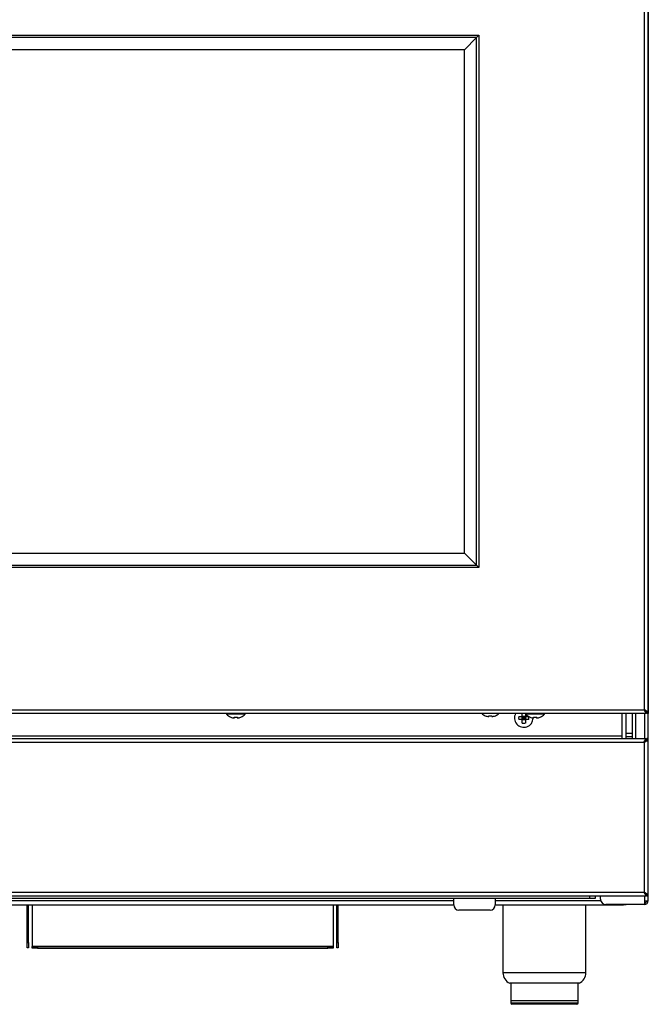
# Model space of a CAD drawing. Units: inches. Extents: x 0.2 to 68, y 0.3 to 69.2.
# Drawn here: x 21 to 36.1, y 0.3 to 24 of the extents above; entities that cross this region are included whole.
import ezdxf
from ezdxf.lldxf.tags import DXFTag

# ---------------------------------------------------------------- set-up
doc = ezdxf.new("R2010")
doc.units = ezdxf.units.IN
doc.header["$MEASUREMENT"] = 0
for name, color, linetype in [('100586-0', 7, 'Continuous'), ('100617-0', 7, 'Continuous'), ('195129-2', 7, 'Continuous'), ('195166-1', 7, 'Continuous'), ('195167-0', 7, 'Continuous'), ('195179-0', 7, 'Continuous'), ('195256-1', 7, 'Continuous'), ('303201-0', 7, 'Continuous'), ('700591-1', 7, 'Continuous'), ('723101-1', 7, 'Continuous'), ('Default', 7, 'Continuous')]:
    doc.layers.add(name, color=color, linetype=linetype)
tags = doc.linetypes.add('PHANTOM2', pattern=[1.25, 0.625, -0.125, 0.125, -0.125, 0.125, -0.125]).pattern_tags.tags
tags[14:15] = [DXFTag(74, 4), DXFTag(75, 0), DXFTag(340, '0'), DXFTag(46, 0.0), DXFTag(50, 0.0), DXFTag(44, 0.0), DXFTag(45, 0.0)]
tags[12:13] = [DXFTag(74, 4), DXFTag(75, 0), DXFTag(340, '0'), DXFTag(46, 0.0), DXFTag(50, 0.0), DXFTag(44, 0.0), DXFTag(45, 0.0)]
tags[10:11] = [DXFTag(74, 4), DXFTag(75, 0), DXFTag(340, '0'), DXFTag(46, 0.0), DXFTag(50, 0.0), DXFTag(44, 0.0), DXFTag(45, 0.0)]
tags[8:9] = [DXFTag(74, 4), DXFTag(75, 0), DXFTag(340, '0'), DXFTag(46, 0.0), DXFTag(50, 0.0), DXFTag(44, 0.0), DXFTag(45, 0.0)]
tags[6:7] = [DXFTag(74, 4), DXFTag(75, 0), DXFTag(340, '0'), DXFTag(46, 0.0), DXFTag(50, 0.0), DXFTag(44, 0.0), DXFTag(45, 0.0)]
tags[4:5] = [DXFTag(74, 4), DXFTag(75, 0), DXFTag(340, '0'), DXFTag(46, 0.0), DXFTag(50, 0.0), DXFTag(44, 0.0), DXFTag(45, 0.0)]

# ---------------------------------------------------------------- blocks, each defined once
blk = doc.blocks.new('SE')
at = {"layer": '100586-0', "color": 7, "linetype": 'PHANTOM2'}
for p, q in [((35.5, 6.663), (35.5, 7.266)), ((34.718, 2.801), (34.718, 2.863))]:
    blk.add_line(p, q, dxfattribs=at)
at = {"layer": '100586-0', "color": 7, "linetype": 'Continuous'}
for p, q in [((35.593, 6.663), (35.593, 7.266)), ((34.843, 2.863), (34.843, 2.801)), ((34.718, 2.801), (1.655, 2.801)), ((34.843, 2.801), (34.718, 2.801))]:
    blk.add_line(p, q, dxfattribs=at)
at = {"layer": '100617-0', "color": 7, "linetype": 'Continuous'}
for p, q in [((36.125, 2.751), (36.125, 35.839)), ((35.735, 7.266), (35.735, 6.663)), ((34.975, 2.785), (34.975, 2.863)), ((36.034, 2.66), (35.1, 2.66)), ((36.034, 2.751), (36.125, 2.751)), ((36.034, 2.751), (36.034, 2.66))]:
    blk.add_line(p, q, dxfattribs=at)
at = {"layer": '100617-0', "color": 7, "linetype": 'PHANTOM2'}
for p, q in [((35.826, 6.663), (35.826, 7.266)), ((36.034, 7.357), (36.034, 7.341)), ((36.034, 7.266), (36.034, 6.663)), ((36.034, 6.588), (36.034, 6.572)), ((36.034, 2.954), (36.034, 2.938)), ((36.034, 2.863), (36.034, 2.751))]:
    blk.add_line(p, q, dxfattribs=at)
at = {"layer": '100617-0', "color": 7, "linetype": 'Continuous'}
for centre, radius, start, end in [((35.1, 2.785), 0.125, 180, 270), ((36.034, 2.751), 0.091, 270, 0), ((36.034, 2.751), 0.055, 270, 0)]:
    blk.add_arc(centre, radius, start, end, dxfattribs=at)
at = {"layer": '195129-2', "color": 7, "linetype": 'PHANTOM2'}
for p, q in [((4.937, 2.752), (31.437, 2.752)), ((32.437, 2.752), (34.98, 2.752))]:
    blk.add_line(p, q, dxfattribs=at)
at = {"layer": '195129-2', "color": 7, "linetype": 'Continuous'}
for p, q in [((4.937, 2.651), (31.437, 2.651)), ((32.437, 2.651), (33.185, 2.651)), ((34.061, 2.651), (35.53, 2.651)), ((35.53, 2.66), (35.53, 2.651)), ((35.591, 2.651), (35.53, 2.651)), ((35.591, 2.66), (35.591, 2.651))]:
    blk.add_line(p, q, dxfattribs=at)
at = {"layer": '195166-1', "color": 7, "linetype": 'Continuous'}
for p, q in [((21.157, 1.742), (21.157, 2.651)), ((21.194, 1.742), (21.194, 2.651)), ((28.62, 1.742), (28.62, 2.651)), ((28.657, 1.742), (28.657, 2.651)), ((21.157, 1.617), (21.157, 1.742)), ((21.194, 1.742), (21.194, 1.617)), ((28.62, 1.617), (28.62, 1.742)), ((28.657, 1.742), (28.657, 1.617)), ((21.194, 1.617), (21.157, 1.617)), ((28.657, 1.617), (28.62, 1.617))]:
    blk.add_line(p, q, dxfattribs=at)
at = {"layer": '195166-1', "color": 7, "linetype": 'PHANTOM2'}
for p, q in [((21.157, 1.742), (21.194, 1.742)), ((28.62, 1.742), (28.657, 1.742))]:
    blk.add_line(p, q, dxfattribs=at)
at = {"layer": '195167-0', "color": 7, "linetype": 'Continuous'}
for p, q in [((21.282, 2.651), (21.282, 1.654)), ((28.532, 2.651), (28.532, 1.654)), ((21.282, 1.654), (21.282, 1.643)), ((21.282, 1.605), (21.282, 1.643)), ((21.282, 1.643), (21.407, 1.643)), ((21.407, 1.605), (21.282, 1.605)), ((21.407, 1.643), (28.407, 1.643)), ((21.407, 1.605), (28.407, 1.605)), ((28.407, 1.643), (28.532, 1.643)), ((28.532, 1.605), (28.407, 1.605)), ((28.532, 1.654), (28.532, 1.643)), ((28.532, 1.643), (28.532, 1.605))]:
    blk.add_line(p, q, dxfattribs=at)
at = {"layer": '195167-0', "color": 7, "linetype": 'PHANTOM2'}
for p, q in [((21.282, 1.654), (28.532, 1.654)), ((21.407, 1.643), (21.407, 1.605)), ((28.407, 1.605), (28.407, 1.643))]:
    blk.add_line(p, q, dxfattribs=at)
at = {"layer": '195179-0', "color": 7, "linetype": 'Continuous'}
for p, q in [((35.499, 6.718), (35.499, 7.266)), ((0.3, 6.663), (36.073, 6.663)), ((35.499, 6.663), (35.499, 6.718)), ((36.073, 6.663), (36.073, 6.627)), ((36.124, 6.663), (36.088, 6.663)), ((36.088, 6.627), (36.088, 6.663)), ((36.124, 6.627), (36.124, 6.663)), ((36.124, 6.627), (36.088, 6.627)), ((36.124, 2.899), (36.124, 6.627)), ((36.073, 2.863), (0.3, 2.863)), ((36.073, 2.863), (36.073, 2.899)), ((36.124, 2.899), (36.088, 2.899)), ((36.088, 2.863), (36.088, 2.899)), ((36.124, 2.863), (36.088, 2.863)), ((36.124, 2.863), (36.124, 2.899)), ((31.437, 2.649), (31.437, 2.801)), ((32.437, 2.801), (32.437, 2.649)), ((32.312, 2.524), (31.562, 2.524))]:
    blk.add_line(p, q, dxfattribs=at)
at = {"layer": '195179-0', "color": 7, "linetype": 'PHANTOM2'}
for p, q in [((35.499, 6.718), (0.874, 6.718)), ((0.34, 6.572), (36.033, 6.572)), ((36.033, 2.954), (36.033, 6.572)), ((0.34, 2.954), (36.033, 2.954))]:
    blk.add_line(p, q, dxfattribs=at)
at = {"layer": '195179-0', "color": 7, "linetype": 'Continuous'}
for centre, start, end in [((31.562, 2.649), 180, 270), ((32.312, 2.649), 270, 0)]:
    blk.add_arc(centre, 0.125, start, end, dxfattribs=at)
for points, weights, knots in [([(36.033, 6.572), (36.028, 6.578), (36.025, 6.583), (36.028, 6.589), (36.056, 6.634), (36.073, 6.663), (36.073, 6.663)], [1, 0.997236193115, 0.997236193115, 1, 0.845663829818, 0.845663829818, 1], [0, 0, 0, 0, 0.5, 0.5, 0.5, 1, 1, 1, 1]), ([(36.027, 6.581), (36.028, 6.581), (36.028, 6.582), (36.028, 6.582), (36.056, 6.61), (36.073, 6.627), (36.073, 6.627)], [0.999008072856, 0.99928536471, 0.999616007092, 1, 0.845663829818, 0.845663829818, 1], [0.4305319, 0.4305319, 0.4305319, 0.4305319, 0.5, 0.5, 0.5, 1, 1, 1, 1]), ([(36.033, 6.572), (36.037, 6.569), (36.04, 6.579), (36.043, 6.582), (36.071, 6.61), (36.088, 6.627), (36.088, 6.627)], [1, 0.997236193115, 0.997236193115, 1, 0.845663829818, 0.845663829818, 1], [0, 0, 0, 0, 0.5, 0.5, 0.5, 1, 1, 1, 1]), ([(36.033, 6.572), (36.039, 6.567), (36.044, 6.579), (36.05, 6.582), (36.095, 6.61), (36.124, 6.627), (36.124, 6.627)], [1, 0.997236193115, 0.997236193115, 1, 0.845663829818, 0.845663829818, 1], [0, 0, 0, 0, 0.5, 0.5, 0.5, 1, 1, 1, 1]), ([(36.033, 2.954), (36.028, 2.949), (36.025, 2.943), (36.028, 2.938), (36.056, 2.893), (36.073, 2.863), (36.073, 2.863)], [1, 0.997236193115, 0.997236193115, 1, 0.845663829818, 0.845663829818, 1], [0, 0, 0, 0, 0.5, 0.5, 0.5, 1, 1, 1, 1]), ([(36.028, 2.948), (36.027, 2.947), (36.027, 2.946), (36.028, 2.944), (36.056, 2.917), (36.073, 2.899), (36.073, 2.899)], [0.998071968844, 0.998340689082, 0.998983366134, 1, 0.845663829818, 0.845663829818, 1], [0.3160809, 0.3160809, 0.3160809, 0.3160809, 0.5, 0.5, 0.5, 1, 1, 1, 1]), ([(36.033, 2.954), (36.039, 2.96), (36.044, 2.948), (36.05, 2.944), (36.095, 2.917), (36.124, 2.899), (36.124, 2.899)], [1, 0.997236193115, 0.997236193115, 1, 0.845663829818, 0.845663829818, 1], [0, 0, 0, 0, 0.5, 0.5, 0.5, 1, 1, 1, 1]), ([(36.033, 2.954), (36.037, 2.958), (36.04, 2.948), (36.043, 2.944), (36.071, 2.917), (36.088, 2.899), (36.088, 2.899)], [1, 0.997236193115, 0.997236193115, 1, 0.845663829818, 0.845663829818, 1], [0, 0, 0, 0, 0.5, 0.5, 0.5, 1, 1, 1, 1])]:
    blk.add_rational_spline(points, weights, degree=3, knots=knots, dxfattribs=at)
at = {"layer": '195256-1', "color": 7, "linetype": 'Continuous'}
blk.add_line((35.593, 6.788), (35.735, 6.788), dxfattribs=at)
at = {"layer": '195256-1', "color": 7, "linetype": 'PHANTOM2'}
blk.add_line((35.735, 6.704), (35.593, 6.704), dxfattribs=at)
at = {"layer": '303201-0', "color": 7, "linetype": 'Continuous'}
for p, q in [((25.963, 7.266), (25.963, 7.249)), ((26.411, 7.249), (25.963, 7.249)), ((26.064, 7.175), (26.066, 7.177)), ((26.15, 7.153), (26.15, 7.177)), ((26.224, 7.177), (26.224, 7.153)), ((26.308, 7.177), (26.31, 7.175)), ((26.411, 7.249), (26.411, 7.266)), ((32.196, 7.211), (32.198, 7.213)), ((32.282, 7.189), (32.282, 7.213)), ((32.357, 7.213), (32.357, 7.189)), ((32.441, 7.213), (32.442, 7.211)), ((33.004, 7.195), (33.088, 7.195)), ((33.088, 7.195), (33.088, 7.266)), ((33.088, 7.12), (33.088, 7.195)), ((33.088, 7.195), (33.125, 7.157)), ((33.163, 7.195), (33.088, 7.195)), ((33.125, 7.157), (33.088, 7.12)), ((33.125, 7.157), (33.088, 7.157)), ((33.125, 7.157), (33.163, 7.195)), ((33.125, 7.195), (33.125, 7.157)), ((33.163, 7.12), (33.125, 7.157)), ((33.163, 7.157), (33.125, 7.157)), ((33.125, 7.157), (33.125, 7.12)), ((33.163, 7.266), (33.163, 7.195)), ((33.163, 7.195), (33.163, 7.12)), ((33.163, 7.195), (33.239, 7.195)), ((33.175, 7.266), (33.175, 7.249)), ((33.623, 7.249), (33.175, 7.249)), ((33.276, 7.175), (33.278, 7.177)), ((33.362, 7.153), (33.362, 7.177)), ((33.436, 7.177), (33.436, 7.153)), ((33.52, 7.177), (33.522, 7.175)), ((33.623, 7.249), (33.623, 7.266)), ((33.088, 7.12), (33.004, 7.12)), ((33.088, 7.12), (33.163, 7.12)), ((33.088, 7.036), (33.088, 7.12)), ((33.163, 7.12), (33.163, 7.036)), ((33.247, 7.12), (33.163, 7.12))]:
    blk.add_line(p, q, dxfattribs=at)
for centre, radius, start, end in [((26.187, 7.449), 0.3, 221.7134, 245.8064), ((26.187, 7.449), 0.298, 245.977, 262.7968), ((26.187, 7.449), 0.298, 277.2032, 294.023), ((26.187, 7.449), 0.3, 294.1936, 318.2866), ((32.319, 7.485), 0.3, 226.6134, 245.8064), ((32.319, 7.485), 0.298, 245.977, 262.7968), ((32.319, 7.485), 0.298, 277.2032, 294.023), ((32.319, 7.485), 0.3, 294.1936, 313.3866), ((33.125, 7.157), 0.224, 150.8523, 359.3808), ((33.399, 7.449), 0.3, 221.7134, 245.8064), ((33.399, 7.449), 0.298, 245.977, 262.7968), ((33.399, 7.449), 0.298, 277.2032, 294.023), ((33.399, 7.449), 0.3, 294.1936, 318.2866)]:
    blk.add_arc(centre, radius, start, end, dxfattribs=at)
for centre, major_axis, start_param, end_param in [((26.187, 7.373), (-0.281, 0), 1.437307, 1.704286), ((32.319, 7.409), (-0.281, 0), 1.437307, 1.704286), ((33.201, 7.157), (0, -0.281), 4.5789, 4.845878), ((33.05, 7.157), (0, 0.281), 4.5789, 4.845878), ((33.399, 7.373), (-0.281, 0), 1.437307, 1.704286), ((33.125, 7.233), (0.281, 0), 4.5789, 4.845878)]:
    blk.add_ellipse(centre, major_axis=major_axis, ratio=0.707107, start_param=start_param, end_param=end_param, dxfattribs=at)
at = {"layer": '700591-1', "color": 7, "linetype": 'PHANTOM2'}
for p, q in [((36.033, 7.357), (36.033, 28.675)), ((4.329, 23.624), (32.044, 23.624)), ((31.99, 23.57), (4.384, 23.57)), ((31.99, 10.839), (31.99, 23.57)), ((32.044, 23.624), (32.044, 10.784)), ((32.044, 10.784), (4.329, 10.784)), ((4.384, 10.839), (31.99, 10.839)), ((0.34, 7.357), (36.033, 7.357))]:
    blk.add_line(p, q, dxfattribs=at)
at = {"layer": '700591-1', "color": 7, "linetype": 'Continuous'}
for p, q in [((36.124, 28.675), (36.124, 7.303)), ((31.695, 23.275), (31.99, 23.57)), ((32.044, 23.624), (31.99, 23.57)), ((31.695, 23.275), (4.678, 23.275)), ((31.695, 11.133), (31.695, 23.275)), ((4.678, 11.133), (31.695, 11.133)), ((31.695, 11.133), (31.99, 10.839)), ((32.044, 10.784), (31.99, 10.839)), ((36.073, 7.266), (0.3, 7.266)), ((36.052, 7.326), (36.052, 7.339)), ((36.064, 7.326), (36.052, 7.326)), ((36.073, 7.266), (36.073, 7.302)), ((36.124, 7.303), (36.088, 7.303)), ((36.088, 7.303), (36.088, 7.266)), ((36.124, 7.266), (36.088, 7.266)), ((36.124, 7.303), (36.124, 7.266))]:
    blk.add_line(p, q, dxfattribs=at)
for points, weights, knots in [([(36.033, 7.357), (36.028, 7.352), (36.025, 7.346), (36.028, 7.341), (36.056, 7.296), (36.073, 7.266), (36.073, 7.266)], [1, 0.997236193115, 0.997236193115, 1, 0.845663829818, 0.845663829818, 1], [0, 0, 0, 0, 0.5, 0.5, 0.5, 1, 1, 1, 1]), ([(36.028, 7.351), (36.027, 7.35), (36.027, 7.349), (36.028, 7.347), (36.056, 7.32), (36.073, 7.302), (36.073, 7.302)], [0.998071968844, 0.998340689082, 0.998983366134, 1, 0.845663829818, 0.845663829818, 1], [0.3160809, 0.3160809, 0.3160809, 0.3160809, 0.5, 0.5, 0.5, 1, 1, 1, 1]), ([(36.033, 7.357), (36.039, 7.363), (36.044, 7.351), (36.05, 7.348), (36.095, 7.32), (36.124, 7.303), (36.124, 7.303)], [1, 0.997236193115, 0.997236193115, 1, 0.845663829818, 0.845663829818, 1], [0, 0, 0, 0, 0.5, 0.5, 0.5, 1, 1, 1, 1]), ([(36.033, 7.357), (36.037, 7.361), (36.04, 7.351), (36.043, 7.348), (36.071, 7.32), (36.088, 7.303), (36.088, 7.303)], [1, 0.997236193115, 0.997236193115, 1, 0.845663829818, 0.845663829818, 1], [0, 0, 0, 0, 0.5, 0.5, 0.5, 1, 1, 1, 1])]:
    blk.add_rational_spline(points, weights, degree=3, knots=knots, dxfattribs=at)
at = {"layer": '723101-1', "color": 7, "linetype": 'Continuous'}
for p, q in [((32.623, 2.651), (32.623, 1.014)), ((33.185, 2.651), (34.061, 2.651)), ((34.623, 1.014), (34.623, 2.651)), ((34.459, 0.762), (32.788, 0.762)), ((32.811, 0.762), (32.811, 0.333)), ((34.436, 0.333), (34.436, 0.762)), ((34.436, 0.333), (32.811, 0.333)), ((34.436, 0.332), (32.811, 0.332)), ((32.811, 0.332), (32.811, 0.282)), ((34.406, 0.252), (32.841, 0.252)), ((32.86, 0.333), (32.86, 0.332)), ((34.387, 0.332), (34.387, 0.333)), ((34.436, 0.282), (34.436, 0.332))]:
    blk.add_line(p, q, dxfattribs=at)
at = {"layer": '723101-1', "color": 7, "linetype": 'PHANTOM2'}
for p, q in [((34.623, 1.014), (32.623, 1.014)), ((34.436, 0.282), (32.811, 0.282))]:
    blk.add_line(p, q, dxfattribs=at)
at = {"layer": '723101-1', "color": 7, "linetype": 'Continuous'}
for centre, radius, start, end in [((32.898, 1.014), 0.275, 180, 246.3081), ((34.348, 1.014), 0.275, 293.6919, 0), ((32.841, 0.282), 0.03, 180, 270), ((34.406, 0.282), 0.03, 270, 0)]:
    blk.add_arc(centre, radius, start, end, dxfattribs=at)

msp = doc.modelspace()

# ---------------------------------------------------------------- block references
at = {"layer": 'Default'}
msp.add_blockref('SE', (0, 0), dxfattribs=at)

doc.saveas('drawing.dxf')
